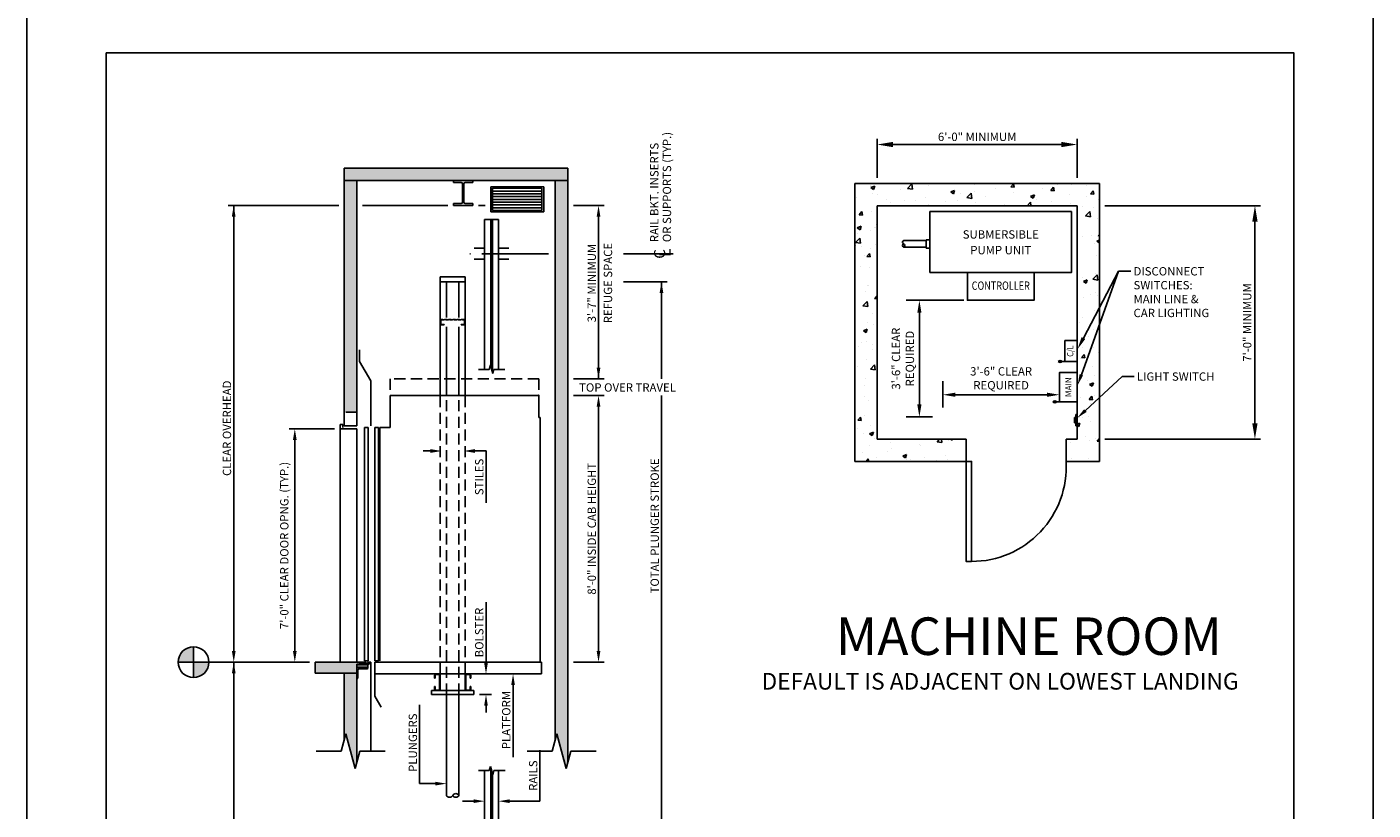
# Model space of a CAD drawing. Units: inches. Extents: x -242 to 571, y 43 to 511.
# Drawn here: x 329 to 571, y 206 to 347 of the extents above; entities that cross this region are included whole.
import ezdxf
from ezdxf.enums import TextEntityAlignment as Align

# ---------------------------------------------------------------- set-up
doc = ezdxf.new("R2010")
doc.units = ezdxf.units.IN
doc.header["$LTSCALE"] = 16
doc.header["$MEASUREMENT"] = 0
doc.linetypes.add('CENTER2', pattern=[1.125, 0.75, -0.125, 0.125, -0.125])
doc.linetypes.add('HIDDEN2', pattern=[0.1875, 0.125, -0.0625])
for name, color, linetype in [('BUILDING WALLS', 7, 'Continuous'), ('CENTER LINE', 1, 'CENTER2'), ('DETAIL TITLE', 6, 'Continuous'), ('DIM', 5, 'Continuous'), ('HATCHES & LT LINES', 4, 'Continuous'), ('HIDDEN LINES', 3, 'HIDDEN2'), ('OBJECT', 7, 'Continuous'), ('TEXT', 3, 'Continuous'), ('TITLE BLOCK', 6, 'Continuous')]:
    doc.layers.add(name, color=color, linetype=linetype)
doc.styles.add('BASIC', font='romans.shx')
doc.styles.add('ITALIC', font='SIMPLEX', dxfattribs={"oblique": 10})
doc.styles.get("Standard").update_dxf_attribs({"font": 'ARSimp.shx'})
doc.dimstyles.new('AES', dxfattribs={"dimscale": 16, "dimtxt": 0.09375, "dimasz": 0.18, "dimexe": 0.0625, "dimexo": 0.0625, "dimgap": 0.03125, "dimtad": 1, "dimdec": 5, "dimrnd": 0.03125, "dimzin": 3, "dimdsep": 46, "dimlunit": 4, "dimtxsty": 'Standard', "dimcen": 0.09375, "dimclrd": 256, "dimclre": 256, "dimclrt": 3, "dimadec": 0, "dimazin": 0, "dimtfac": 1.5, "dimtdec": 5, "dimtmove": 2, "dimatfit": 0, "dimfxl": 1, "dimfrac": 2, "dimtolj": 1, "dimtzin": 3, "dimarcsym": 0})

# ---------------------------------------------------------------- blocks, each defined once
blk = doc.blocks.new('*D8608')
at = {"layer": 'Defpoints', "color": 0}
for p in [(517.75, 326.01), (481.75, 318.99), (517.75, 318.99)]:
    blk.add_point(p, dxfattribs=at)
at = {"layer": 'DIM', "lineweight": -2}
for p, q in [((481.75, 319.99), (481.75, 327.01)), ((484.63, 326.01), (514.87, 326.01)), ((517.75, 319.99), (517.75, 327.01))]:
    blk.add_line(p, q, dxfattribs=at)
at = {"layer": 'DIM'}
for points in [[(484.63, 326.49), (484.63, 325.53), (481.75, 326.01)], [(514.87, 325.53), (514.87, 326.49), (517.75, 326.01)]]:
    blk.add_solid(points, dxfattribs=at)
at = {"layer": 'DIM', "color": 3, "insert": (499.75, 327.4), "char_height": 1.5, "attachment_point": 5}
blk.add_mtext('\\A1;6\'-0" MINIMUM', dxfattribs=at)
blk = doc.blocks.new('*D8609')
at = {"layer": 'Defpoints', "color": 0}
for p in [(521.75, 314.99), (521.75, 272.99), (549.74, 272.99)]:
    blk.add_point(p, dxfattribs=at)
at = {"layer": 'DIM', "lineweight": -2}
for p, q in [((522.75, 314.99), (550.74, 314.99)), ((549.74, 312.11), (549.74, 275.87)), ((522.75, 272.99), (550.74, 272.99))]:
    blk.add_line(p, q, dxfattribs=at)
at = {"layer": 'DIM'}
for points in [[(550.22, 312.11), (549.26, 312.11), (549.74, 314.99)], [(549.26, 275.87), (550.22, 275.87), (549.74, 272.99)]]:
    blk.add_solid(points, dxfattribs=at)
at = {"layer": 'DIM', "color": 3, "insert": (548.35, 293.99), "char_height": 1.5, "attachment_point": 5, "rotation": 90}
blk.add_mtext('\\A1;7\'-0" MINIMUM', dxfattribs=at)

msp = doc.modelspace()

# ---------------------------------------------------------------- hatches: boundary and pattern name
at = {"layer": 'BUILDING WALLS'}
h = msp.add_hatch(dxfattribs=at)
h.set_pattern_fill('AR-CONC', color=256, style=0)
h.set_pattern_definition([(50, (752.1055, 2576.784), (7.172602, -0.627521), [0.75, -8.25]), (355, (752.1055, 2576.784), (-1.387513, 7.521921), [0.6, -6.6]), (100.4514, (752.703, 2576.732), (5.785094, 6.894395), [0.637402, -7.011421]), (46.1842, (752.1055, 2578.784), (10.67241, -1.65519), [1.125, -12.375]), (96.6356, (752.995, 2578.646), (9.346627, 9.74118), [0.956103, -10.51713]), (351.1842, (752.105, 2578.784), (9.34662, 9.741186), [0.9, -9.9]), (21, (753.1055, 2578.284), (5.96907, -4.026189), [0.75, -8.25]), (326, (753.1055, 2578.284), (2.433153, 7.2515), [0.6, -6.6]), (71.4514, (753.603, 2577.9486), (8.402226, 3.225305), [0.637402, -7.011421]), (37.5, (752.1055, 2576.784), (0.1215986, 3.3289385), [0, -6.52, 0, -6.7, 0, -6.625]), (7.5, (752.1055, 2576.784), (2.6306954, 3.944117), [0, -3.82, 0, -6.37, 0, -2.525]), (327.5, (749.8755, 2576.784), (5.3382244, -0.2255487), [0, -2.5, 0, -7.8, 0, -10.35]), (317.5, (748.8755, 2576.784), (5.831862, 1.00105), [0, -3.25, 0, -5.18, 0, -7.35])])
h.paths.add_polyline_path([(427.2846614, 112.9014312), (427.2846614, 118.9014312), (423.8346614, 118.9014312), (423.0123486, 118.9014312), (423.0123486, 112.9014312)])
h.paths.add_polyline_path([(426.0846614, 118.9014312), (426.0846614, 187.7006432), (423.8346614, 189.2322982), (423.8346614, 142.914062), (423.8346614, 118.9014312)])
h.paths.add_polyline_path([(413.9904932, 112.9014312), (413.9904932, 118.9014312), (388.1158031, 118.9014312), (383.8658031, 118.9014312), (383.8658031, 112.9014312)])
h.paths.add_polyline_path([(388.1158031, 118.9014312), (388.1158031, 140.914062), (385.0658031, 140.914062), (385.0658031, 118.9014312)])
h.paths.add_polyline_path([(388.1158031, 140.914062), (388.1158031, 142.539062), (388.6155531, 142.539062), (388.6155531, 142.597562), (388.6590531, 142.641062), (388.8655531, 142.641062), (388.8655531, 142.727062), (388.6590531, 142.727062), (388.6155531, 142.770562), (388.6155531, 142.836062), (388.5220531, 142.836062), (388.5220531, 142.914062), (380.6158031, 142.914062), (380.6158031, 140.914062)])
h.paths.add_polyline_path([(388.1158031, 187.914062), (388.1158031, 230.8654561), (385.8658031, 230.8654561), (385.8658031, 187.914062)])
h.paths.add_polyline_path([(426.0846614, 187.7006432), (426.0846614, 319.5310322), (423.8346614, 319.5310322), (423.8346614, 189.2322982)])
h.paths.add_polyline_path([(388.1158031, 231.8654561), (388.1158031, 232.4904561), (388.6155531, 232.4904561), (388.6155531, 232.5489561), (388.6590531, 232.5924561), (388.8655531, 232.5924561), (388.8655531, 232.6784561), (388.6590531, 232.6784561), (388.6155531, 232.7219561), (388.6155531, 232.7874561), (388.5220531, 232.7874561), (388.5220531, 232.8654561), (380.6158031, 232.8654561), (380.6158031, 230.8654561), (388.1158031, 230.8654561)])
h.paths.add_polyline_path([(388.1158031, 277.8654561), (388.1158031, 319.5310322), (385.8658031, 319.5310322), (385.8658031, 277.8654561)])
h.paths.add_polyline_path([(426.0846614, 319.5310322), (426.0846614, 321.7810322), (385.8658031, 321.7810322), (385.8658031, 319.5310322), (405.5208155, 319.5310322), (409.0048587, 319.5310322)])
h.paths.add_polyline_path([(388.1158031, 197.8916253), (388.1158031, 214.8229552), (387.8244528, 213.735621), (386.1571534, 219.958067), (385.8658031, 218.8707329), (385.8658031, 201.939403), (386.1571534, 203.0267372), (387.8244528, 196.8042911)], flags=16)
h.paths.add_polyline_path([(426.0846614, 197.8916253), (426.0846614, 214.8229552), (425.7933111, 213.735621), (424.1260117, 219.958067), (423.8346614, 218.8707329), (423.8346614, 201.939403), (424.1260117, 203.0267372), (425.7933111, 196.8042911)], flags=16)
at = {"layer": 'DIM'}
h = msp.add_hatch(color=3, dxfattribs=at)
h.dxf.hatch_style = 1
h.paths.add_polyline_path([(358.7319288, 235.630114, 0.4142135624), (355.9672709, 232.8654561), (358.7319288, 232.8654561)])
h.paths.add_polyline_path([(361.4965867, 232.8654561), (358.7319288, 232.8654561), (358.7319288, 230.1007982, 0.4142135624)])
at = {"layer": 'OBJECT'}
h = msp.add_hatch(dxfattribs=at)
h.set_pattern_fill('AR-CONC', color=256, style=0)
h.set_pattern_definition([(50, (0, 0), (7.1726, -0.62752), [0.75, -8.25]), (355, (0, 0), (-1.38751, 7.52192), [0.6, -6.6]), (100.4514, (0.598, -0.052), (5.78509, 6.894395), [0.6374, -7.01142]), (46.1842, (0, 2), (10.67241, -1.65519), [1.125, -12.375]), (96.6356, (0.889, 1.862), (9.34663, 9.74118), [0.9561, -10.51713]), (351.1842, (0, 2), (9.34662, 9.74119), [0.9, -9.9]), (21, (1, 1.5), (5.96907, -4.02619), [0.75, -8.25]), (326, (1, 1.5), (2.43315, 7.2515), [0.6, -6.6]), (71.4514, (1.4974, 1.1645), (8.40223, 3.225305), [0.6374, -7.01142]), (37.5, (0, 0), (0.121599, 3.328939), [0, -6.52, 0, -6.7, 0, -6.625]), (7.5, (0, 0), (2.630695, 3.944117), [0, -3.82, 0, -6.37, 0, -2.525]), (327.5, (-2.23, 0), (5.338224, -0.225549), [0, -2.5, 0, -7.8, 0, -10.35]), (317.5, (-3.23, 0), (5.83186, 1.00105), [0, -3.25, 0, -5.18, 0, -7.35])])
h.paths.add_polyline_path([(497.7510526, 268.9901707), (497.7510526, 272.9901707), (481.7510526, 272.9901707), (481.7510526, 314.9901707), (517.7510526, 314.9901707), (517.7510526, 272.9901707), (515.7510526, 272.9901707), (515.7510526, 268.9901707), (521.7510526, 268.9901707), (521.7510526, 318.9901707), (477.7510526, 318.9901707), (477.7510526, 268.9901707)])

# ---------------------------------------------------------------- linework, layer by layer
for p, q in [((490.8565681, 276.9901707), (490.8565681, 276.9901707)), ((385.3235037, 216.846844), (380.7880582, 216.846844)), ((388.6581025, 216.846844), (393.193548, 216.846844)), ((423.292362, 216.846844), (418.7569164, 216.846844)), ((426.6269608, 216.846844), (431.1624063, 216.846844))]:
    msp.add_line(p, q)
at = {"linetype": 'ByBlock'}
msp.add_line((397.5959486, 232.8654561), (397.5959486, 232.8654561), dxfattribs=at)
at = {"layer": 'BUILDING WALLS'}
for p, q in [((385.8658031, 275.3654561), (385.8658031, 321.7810322)), ((426.0846614, 321.7810322), (385.8658031, 321.7810322)), ((426.0846614, 321.7810322), (426.0846614, 214.8229552)), ((426.0846614, 319.5310322), (385.8658031, 319.5310322)), ((388.1158031, 275.3654561), (388.1158031, 319.5310322)), ((423.8346614, 319.5310322), (423.8346614, 218.8707329)), ((477.7510526, 318.9901707), (521.7510526, 318.9901707)), ((477.7510526, 318.9901707), (477.7510526, 268.9901707)), ((521.7510526, 318.9901707), (521.7510526, 268.9901707)), ((481.7510526, 314.9901707), (481.7510526, 272.9901707)), ((481.7510526, 314.9901707), (517.7510526, 314.9901707)), ((517.7510526, 314.9901707), (517.7510526, 272.9901707)), ((388.1158031, 275.3654561), (385.8658031, 275.3654561)), ((497.7510526, 272.9901707), (481.7510526, 272.9901707)), ((497.7510526, 272.9901707), (497.7510526, 268.9901707)), ((517.7510526, 272.9901707), (515.7510526, 272.9901707)), ((515.7510526, 272.9901707), (515.7510526, 268.9901707)), ((497.7510526, 268.9901707), (477.7510526, 268.9901707)), ((521.7510526, 268.9901707), (515.7510526, 268.9901707)), ((388.5220531, 232.8654561), (380.6158031, 232.8654561)), ((380.6158031, 230.8654561), (380.6158031, 232.8654561)), ((381.9547516, 232.8654561), (381.9547516, 232.8654561)), ((381.9547516, 232.8654561), (381.9547516, 232.8654561)), ((380.6158031, 231.9630241), (380.6158031, 231.9630241)), ((380.6158031, 231.9630241), (380.6158031, 231.9630241)), ((380.6158031, 231.9630241), (380.6158031, 231.9630241)), ((380.6158031, 231.3551235), (380.6158031, 231.3551235)), ((380.6158031, 231.3551235), (380.6158031, 231.3551235)), ((380.6158031, 231.3551235), (380.6158031, 231.3551235)), ((380.6158031, 231.3370039), (380.6158031, 231.3370039)), ((380.6158031, 231.3370039), (380.6158031, 231.3370039)), ((380.6158031, 230.8654561), (388.1158031, 230.8654561)), ((381.3559849, 230.8654561), (381.3559849, 230.8654561)), ((385.8658031, 218.8707329), (385.8658031, 230.8654561)), ((388.1158031, 214.8229552), (388.1158031, 231.8654561)), ((385.3235037, 216.846844), (386.1571534, 219.958067)), ((386.1571534, 219.958067), (387.8244528, 213.735621)), ((423.292362, 216.846844), (424.1260117, 219.958067)), ((424.1260117, 219.958067), (425.7933111, 213.735621)), ((387.8244528, 213.735621), (388.6581025, 216.846844)), ((425.7933111, 213.735621), (426.6269608, 216.846844))]:
    msp.add_line(p, q, dxfattribs=at)
msp.add_lwpolyline([(497.7510526, 268.9901707), (497.7510526, 250.9901707), (498.7510526, 250.9901707), (498.7510526, 268.9901707)], close=True, dxfattribs=at)
msp.add_arc((498.7510526, 268.0179485), 17.0277778, 270, 3.273154083, dxfattribs=at)
at = {"layer": 'CENTER LINE'}
for p, q in [((422.5849223, 306.3569883), (408.4660275, 306.3569883)), ((445.041995, 306.3569883), (436.1351162, 306.3569883))]:
    msp.add_line(p, q, dxfattribs=at)
at = {"layer": 'Defpoints'}
msp.add_lwpolyline([(328.75, 356.75), (571, 356.75), (571, 43.25), (328.75, 43.25)], close=True, dxfattribs=at)
at = {"layer": 'Defpoints', "color": 0, "linetype": 'ByBlock'}
msp.add_point((398.5959486, 232.8654561), dxfattribs=at)
at = {"layer": 'DIM'}
for p, q in [((384.8658031, 315.046989), (364.9673761, 315.046989)), ((404.5208155, 315.046989), (389.1158031, 315.046989)), ((410.0048587, 315.046989), (411.2375163, 315.046989)), ((427.0846614, 315.046989), (432.6154579, 315.046989)), ((431.6154579, 313.046989), (431.6154579, 283.8483786)), ((518.8709357, 291.1856913), (525.1969593, 303.2014348)), ((497.3707003, 297.9901707), (487.0043753, 297.9901707)), ((489.3565681, 295.7401707), (489.3565681, 279.2401707)), ((493.5635526, 283.4241221), (493.5635526, 278.7197365)), ((512.3135526, 280.9838811), (495.8135526, 280.9838811)), ((491.7087609, 276.9901707), (487.0043753, 276.9901707)), ((384.1158031, 274.8654561), (375.9598971, 274.8654561)), ((376.9598971, 234.8654561), (376.9598971, 272.8654561)), ((401.3658031, 270.8654561), (400.0850972, 270.8654561)), ((409.3658031, 270.8654561), (411.3658031, 270.8654561)), ((411.3658031, 261.5279894), (411.3658031, 270.8654561)), ((411.3658031, 232.7404561), (411.3658031, 243.6627523)), ((379.6158031, 232.8654561), (361.4965867, 232.8654561)), ((371.6624162, 232.8654561), (371.6624162, 232.8654561)), ((375.9598971, 232.8654561), (375.9598971, 232.8654561)), ((416.2285056, 228.7404561), (416.2285056, 215.7774234)), ((410.1658031, 227.0274561), (412.3658031, 227.0274561)), ((399.4198178, 225.1769649), (399.4198178, 211.0092911)), ((411.3658031, 225.0274561), (411.3658031, 223.828915)), ((421.0744403, 207.852674), (421.0744403, 217.0376004)), ((402.2408031, 211.0092911), (399.4198178, 211.0092911)), ((409.1158031, 207.852674), (407.1158031, 207.852674)), ((415.6158031, 207.852674), (421.0744403, 207.852674))]:
    msp.add_line(p, q, dxfattribs=at)
at = {"layer": 'DIM', "linetype": 'ByBlock'}
for p, q in [((365.9658031, 234.8654561), (365.9658031, 315.046989)), ((443.9440488, 301.3029561), (436.1351162, 301.3029561)), ((427.0846614, 283.8654561), (432.6154579, 283.8654561)), ((427.0846614, 280.8654561), (432.6154579, 280.8654561)), ((431.6154579, 234.8654561), (431.6154579, 278.8654561)), ((365.9658031, 142.914062), (365.9658031, 232.8654561)), ((427.0846614, 232.8654561), (432.6154579, 232.8654561))]:
    msp.add_line(p, q, dxfattribs=at)
at = {"layer": 'DIM', "linetype": 'ByBlock', "lineweight": -2}
for p, q in [((518.4995264, 284.5767728), (525.1969593, 303.2014348)), ((525.1969593, 303.2014348), (527.3929374, 303.2014348)), ((519.2201401, 278.1432174), (525.8409798, 284.2594575)), ((525.8409798, 284.2594575), (528.0111241, 284.2594575))]:
    msp.add_line(p, q, dxfattribs=at)
at = {"layer": 'DIM', "color": 5}
for p, q in [((442.9440488, 283.8654561), (442.9440488, 301.3029561)), ((442.9440488, 202.9853223), (442.9440488, 280.8654561))]:
    msp.add_line(p, q, dxfattribs=at)
at = {"layer": 'DIM', "color": 3}
for p, q in [((358.7319288, 235.630114), (358.7319288, 230.1007982)), ((355.9672709, 232.8654561), (361.4965867, 232.8654561))]:
    msp.add_line(p, q, dxfattribs=at)
at = {"layer": 'DIM'}
msp.add_circle((358.7319288, 232.8654561), 2.7646579, dxfattribs=at)
for points in [[(365.6293106, 313.0422568), (366.2959772, 313.0422568), (365.9626439, 315.0422568)], [(431.2821246, 313.046989), (431.9487912, 313.046989), (431.6154579, 315.046989)], [(443.2773821, 299.3029561), (442.6107154, 299.3029561), (442.9440488, 301.3029561)], [(488.9815681, 295.7401707), (489.7315681, 295.7401707), (489.3565681, 297.9901707)], [(519.2027579, 291.0109943), (517.8227535, 289.1947583), (518.5391136, 291.3603883)], [(518.8131954, 284.4639773), (517.8227535, 282.6947583), (518.1858573, 284.6895683)], [(495.8135526, 281.3588811), (495.8135526, 280.6088811), (493.5635526, 280.9838811)], [(512.3135526, 280.6088811), (512.3135526, 281.3588811), (514.5635526, 280.9838811)], [(489.7315681, 279.2401707), (488.9815681, 279.2401707), (489.3565681, 276.9901707)], [(519.4463272, 277.8983695), (517.7510526, 276.7860947), (518.993953, 278.3880653)], [(377.2932304, 272.8654561), (376.6265638, 272.8654561), (376.9598971, 274.8654561)], [(401.3658031, 270.5321228), (401.3658031, 271.1987894), (403.3658031, 270.8654561)], [(409.3658031, 270.5321228), (409.3658031, 271.1987894), (407.3658031, 270.8654561)], [(376.6265638, 234.8654561), (377.2932304, 234.8654561), (376.9598971, 232.8654561)], [(411.0324698, 232.7404561), (411.6991364, 232.7404561), (411.3658031, 230.7404561)], [(416.5618389, 228.7404561), (415.8951723, 228.7404561), (416.2285056, 230.7404561)], [(411.0324698, 225.0274561), (411.6991364, 225.0274561), (411.3658031, 227.0274561)], [(402.2408031, 210.6759578), (402.2408031, 211.3426244), (404.2408031, 211.0092911)], [(409.1158031, 207.5193406), (409.1158031, 208.1860073), (411.1158031, 207.852674)], [(415.6158031, 207.5193406), (415.6158031, 208.1860073), (413.6158031, 207.852674)]]:
    msp.add_solid(points, dxfattribs=at)
at = {"layer": 'DIM', "linetype": 'ByBlock'}
for points in [[(431.2821246, 285.8654561), (431.9487912, 285.8654561), (431.6154579, 283.8654561)], [(431.2821246, 278.8654561), (431.9487912, 278.8654561), (431.6154579, 280.8654561)], [(365.6324698, 234.8654561), (366.2991364, 234.8654561), (365.9658031, 232.8654561)], [(365.6324698, 230.8654561), (366.2991364, 230.8654561), (365.9658031, 232.8654561)], [(431.2821246, 234.8654561), (431.9487912, 234.8654561), (431.6154579, 232.8654561)]]:
    msp.add_solid(points, dxfattribs=at)
at = {"layer": 'HATCHES & LT LINES'}
for p, q in [((412.2095527, 213.9411419), (412.2095527, 120.2139304)), ((412.5220535, 212.7748731), (412.5220535, 120.2139304))]:
    msp.add_line(p, q, dxfattribs=at)
at = {"layer": 'HIDDEN LINES', "ltscale": 0.25}
for p, q in [((403.1158031, 294.3039561), (403.1158031, 293.8019561)), ((403.2098031, 293.8019561), (403.2098031, 294.3039561)), ((407.3673031, 294.5529561), (403.3648031, 294.5529561)), ((403.3648031, 294.4589561), (407.3673031, 294.4589561)), ((403.8658031, 293.6469561), (403.3648031, 293.6469561)), ((403.3648031, 293.5529561), (403.8658031, 293.5529561)), ((403.8658031, 293.5529561), (403.8658031, 293.6469561)), ((407.3673031, 293.6469561), (406.8663031, 293.6469561)), ((406.8663031, 293.6469561), (406.8663031, 293.5529561)), ((406.8663031, 293.5529561), (407.3673031, 293.5529561)), ((407.5223031, 294.3039561), (407.5223031, 293.8019561)), ((407.6163031, 293.8019561), (407.6163031, 294.3039561))]:
    msp.add_line(p, q, dxfattribs=at)
at = {"layer": 'HIDDEN LINES'}
for p, q in [((420.8658031, 283.8654561), (394.1158031, 283.8654561)), ((394.1158031, 283.8654561), (394.1158031, 280.8654561)), ((420.8658031, 283.8654561), (420.8658031, 280.8654561)), ((403.1158031, 230.7404561), (403.1158031, 280.8654561)), ((404.2408031, 227.0274561), (404.2408031, 280.8654561)), ((406.4908031, 227.0274561), (406.4908031, 280.8654561)), ((407.6158031, 230.7404561), (407.6158031, 280.8654561)), ((388.1158031, 277.8654561), (385.8658031, 277.8654561))]:
    msp.add_line(p, q, dxfattribs=at)
at = {"layer": 'HIDDEN LINES', "ltscale": 0.25}
for centre, radius, start, end in [((403.3648031, 294.3039561), 0.249, 90, 180), ((403.3648031, 293.8019561), 0.249, 180, 270), ((403.3648031, 294.3039561), 0.155, 90, 180), ((403.3648031, 293.8019561), 0.155, 180, 270), ((407.3673031, 294.3039561), 0.249, 360, 90), ((407.3673031, 294.3039561), 0.155, 360, 90), ((407.3673031, 293.8019561), 0.155, 270, 0), ((407.3673031, 293.8019561), 0.249, 270, 0)]:
    msp.add_arc(centre, radius, start, end, dxfattribs=at)
at = {"layer": 'OBJECT'}
for p, q in [((405.5208155, 319.1947289), (405.5208155, 319.5310322)), ((405.5208155, 319.5310322), (409.0048587, 319.5310322)), ((405.5208155, 319.1947289), (406.8816934, 319.1947289)), ((407.150736, 315.6523348), (407.150736, 318.9256864)), ((407.3749381, 315.6523348), (407.3749381, 318.9256864)), ((407.6439807, 319.1947289), (409.0048587, 319.1947289)), ((409.0048587, 319.5310322), (409.0048587, 319.1947289)), ((406.8816934, 315.3832922), (405.5208155, 315.3832922)), ((405.5208155, 315.046989), (405.5208155, 315.3832922)), ((409.0048587, 315.046989), (405.5208155, 315.046989)), ((409.0048587, 315.3832922), (407.6439807, 315.3832922)), ((409.0048587, 315.3832922), (409.0048587, 315.046989)), ((411.1158031, 312.5369484), (411.1158031, 285.5322906)), ((411.1158031, 312.5369484), (413.6158031, 312.5369484)), ((413.6158031, 312.5369484), (413.6158031, 285.5322906)), ((516.7510526, 313.9901707), (491.2510526, 313.9901707)), ((486.5164714, 308.7169869), (490.5961698, 308.7169869)), ((490.5961698, 307.3460352), (490.5961698, 308.8923214)), ((490.5961698, 308.8923214), (491.2510526, 308.8923214)), ((411.1158031, 307.3569883), (409.2408031, 307.3569883)), ((411.1158031, 305.3569883), (409.2408031, 305.3569883)), ((415.4908031, 307.3569883), (413.6158031, 307.3569883)), ((415.4908031, 305.3569883), (413.6158031, 305.3569883)), ((486.5164714, 307.5345871), (490.5961698, 307.5345871)), ((491.2510526, 307.3460352), (490.5961698, 307.3460352)), ((403.1158031, 280.8654561), (403.1158031, 302.1779561)), ((403.1158031, 302.1779561), (407.6158031, 302.1779561)), ((403.1158031, 301.3029561), (407.6158031, 301.3029561)), ((404.2408031, 294.8929198), (404.2408031, 301.3029561)), ((406.4908031, 294.8929198), (406.4908031, 301.3029561)), ((407.6158031, 280.8654561), (407.6158031, 302.1779561)), ((404.2408031, 280.8654561), (404.2408031, 293.2129924)), ((406.4908031, 280.8654561), (406.4908031, 293.2129924)), ((388.6158031, 286.9727948), (388.6158031, 289.0576374)), ((390.6158031, 283.5086932), (388.6158031, 286.9727948)), ((412.1648412, 286.2822906), (411.9638793, 285.5322906)), ((412.566765, 284.7822906), (412.1648412, 286.2822906)), ((517.7510526, 286.9748634), (514.3291776, 286.9748634)), ((390.6158031, 275.3654561), (390.6158031, 283.5086932)), ((411.9638793, 285.5322906), (409.9908031, 285.5322906)), ((412.566765, 284.7822906), (412.7677269, 285.5322906)), ((414.741765, 285.5322906), (412.7677269, 285.5322906)), ((394.1158031, 275.1154561), (394.1158031, 280.8654561)), ((394.1158031, 280.8654561), (402.057044, 280.8654561)), ((399.8459486, 280.8654561), (420.8658031, 280.8654561)), ((420.8658031, 276.8654561), (420.8658031, 280.8654561)), ((517.7510526, 279.7248634), (513.3448026, 279.7248634)), ((420.8658031, 276.8654561), (421.1158031, 276.8654561)), ((421.1158031, 232.8654561), (421.1158031, 276.8654561)), ((517.2510526, 276.9153895), (517.5010526, 276.9153895)), ((517.2510526, 276.9153895), (517.2510526, 275.9153895)), ((517.5010526, 277.4153895), (517.5010526, 275.4153895)), ((517.5010526, 277.4153895), (517.7510526, 277.4153895)), ((392.2408031, 233.1154561), (392.2408031, 275.1154561)), ((394.1158031, 275.1154561), (392.2408031, 275.1154561)), ((517.2510526, 275.9153895), (517.5010526, 275.9153895)), ((517.5010526, 275.4153895), (517.7510526, 275.4153895)), ((388.1167711, 232.8652702), (388.1167711, 232.8652702)), ((388.7180716, 232.8654561), (388.5220531, 232.8654561)), ((388.5220531, 232.8654561), (388.5220531, 232.7874561)), ((388.6155531, 232.7874561), (388.5220531, 232.7874561)), ((388.6155531, 232.7219561), (388.6155531, 232.7874561)), ((388.6590531, 232.6784561), (388.6155531, 232.7219561)), ((388.6590531, 232.5924561), (388.6155531, 232.5489561)), ((388.8655531, 232.6784561), (388.6590531, 232.6784561)), ((388.6590531, 232.5924561), (388.8655531, 232.5924561)), ((388.9680716, 232.8654561), (388.8260346, 232.8654561)), ((388.8655531, 232.5924561), (388.8655531, 232.6784561)), ((389.2385531, 232.8061061), (388.9495531, 232.8061061)), ((388.9495531, 232.5684561), (388.9495531, 232.8061061)), ((388.9495531, 232.5684561), (389.0028031, 232.5684561)), ((389.0028031, 232.4904561), (389.0028031, 232.5684561)), ((389.2180716, 232.8654561), (389.0760346, 232.8654561)), ((389.1903031, 232.5684561), (389.2385531, 232.5684561)), ((389.1903031, 232.4904561), (389.1903031, 232.5684561)), ((389.2385531, 232.5684561), (389.2385531, 232.8061061)), ((389.6100531, 232.8061061), (389.3210531, 232.8061061)), ((389.3210531, 232.5684561), (389.3210531, 232.8061061)), ((389.3210531, 232.5684561), (389.3748031, 232.5684561)), ((389.4680716, 232.8654561), (389.3260346, 232.8654561)), ((389.3748031, 232.4904561), (389.3748031, 232.5684561)), ((389.5623031, 232.5684561), (389.6100531, 232.5684561)), ((389.5623031, 232.4904561), (389.5623031, 232.5684561)), ((389.7670531, 232.8654561), (389.5760346, 232.8654561)), ((389.6100531, 232.5684561), (389.6100531, 232.8061061)), ((389.6925531, 232.5684561), (389.6925531, 232.8061061)), ((389.7670531, 232.8061061), (389.6925531, 232.8061061)), ((389.6925531, 232.5684561), (390.2110531, 232.5684561)), ((389.7670531, 232.8061061), (389.7670531, 232.8654561)), ((390.3430716, 232.8654561), (390.0270531, 232.8654561)), ((390.0270531, 232.8061061), (390.0270531, 232.8654561)), ((390.2110531, 232.8061061), (390.0270531, 232.8061061)), ((390.2110531, 232.5684561), (390.2110531, 232.8061061)), ((390.5065531, 232.7404561), (390.3350531, 232.7404561)), ((390.3350531, 232.4904561), (390.3350531, 232.7404561)), ((390.5065531, 232.7404561), (390.4440531, 232.5999561)), ((390.5845531, 232.5999561), (390.4440531, 232.5999561)), ((390.5845531, 232.8654561), (390.4510346, 232.8654561)), ((390.6158031, 232.8654561), (390.5845531, 232.8654561)), ((390.5845531, 232.5999561), (390.5845531, 232.8654561)), ((390.6158031, 216.846844), (390.6158031, 232.8654561)), ((391.3658031, 232.8654561), (421.3658031, 232.8654561)), ((391.3658031, 232.8654561), (421.3658031, 232.8654561)), ((391.3658031, 226.7404561), (391.3658031, 232.8654561)), ((421.3658031, 230.7404561), (421.3658031, 232.8654561)), ((388.6155531, 232.4904561), (388.6155531, 232.5489561)), ((388.6155531, 232.4904561), (389.0028031, 232.4904561)), ((389.1903031, 232.4904561), (389.3748031, 232.4904561)), ((389.5623031, 232.4904561), (390.3350531, 232.4904561)), ((391.3658031, 230.7404561), (421.3658031, 230.7404561)), ((402.1158031, 229.9904561), (402.1158031, 230.4914561)), ((402.2098031, 230.4914561), (402.2098031, 229.9904561)), ((402.3648031, 230.7404561), (402.8668031, 230.7404561)), ((402.8668031, 230.6464561), (402.3648031, 230.6464561)), ((403.0218031, 227.9889561), (403.0218031, 230.4914561)), ((403.1158031, 230.4914561), (403.1158031, 227.9889561)), ((407.6158031, 230.4914561), (407.6158031, 227.9889561)), ((407.7098031, 227.9889561), (407.7098031, 230.4914561)), ((408.3668031, 230.7404561), (407.8648031, 230.7404561)), ((407.8648031, 230.6464561), (408.3668031, 230.6464561)), ((408.5218031, 230.4914561), (408.5218031, 229.9904561)), ((408.6158031, 229.9904561), (408.6158031, 230.4914561)), ((409.1658031, 227.7399561), (401.5658031, 227.7399561)), ((401.5658031, 227.0274561), (401.5658031, 227.7399561)), ((402.2098031, 229.9904561), (402.1158031, 229.9904561)), ((402.1158031, 227.9889561), (402.1158031, 228.4899561)), ((402.1158031, 228.4899561), (402.2098031, 228.4899561)), ((402.2098031, 228.4899561), (402.2098031, 227.9889561)), ((402.3648031, 227.8339561), (402.8668031, 227.8339561)), ((402.8668031, 227.7399561), (402.3648031, 227.7399561)), ((408.3668031, 227.8339561), (407.8648031, 227.8339561)), ((407.8648031, 227.7399561), (408.3668031, 227.7399561)), ((408.5218031, 229.9904561), (408.6158031, 229.9904561)), ((408.6158031, 228.4899561), (408.5218031, 228.4899561)), ((408.5218031, 228.4899561), (408.5218031, 227.9889561)), ((408.6158031, 227.9889561), (408.6158031, 228.4899561)), ((409.1658031, 227.0274561), (409.1658031, 227.7399561)), ((391.3658031, 226.7404561), (392.5205036, 224.7404561)), ((409.1658031, 227.0274561), (401.5658031, 227.0274561)), ((404.2408031, 227.0274561), (404.2408031, 208.8877583)), ((406.4908031, 227.0274561), (406.4908031, 208.8877583)), ((409.9908031, 213.3580075), (411.9638793, 213.3580075)), ((411.1158031, 213.3580075), (411.1158031, 120.2139304)), ((411.1158031, 213.3580075), (411.1158031, 118.9014312)), ((411.9638793, 213.3580075), (412.1648412, 214.1080075)), ((412.1648412, 214.1080075), (412.566765, 212.6080075)), ((412.566765, 212.6080075), (412.7677269, 213.3580075)), ((412.7677269, 213.3580075), (414.8197539, 213.3580075)), ((413.6158031, 213.3580075), (413.6158031, 120.2139304)), ((413.6158031, 213.3580075), (413.6158031, 118.9014312))]:
    msp.add_line(p, q, dxfattribs=at)
at = {"layer": 'OBJECT', "color": 4}
for p, q in [((421.7477979, 318.3958086), (412.2375163, 318.3958086)), ((412.2375163, 318.3958086), (412.2375163, 313.8958086)), ((421.4352971, 318.1458086), (412.5500171, 318.1458086)), ((412.5500171, 318.1458086), (412.5500171, 314.1458086)), ((421.4352971, 317.6458086), (412.5500171, 317.6458086)), ((421.4352971, 318.1458086), (421.4352971, 314.1458086)), ((421.7477979, 318.3958086), (421.7477979, 313.8958086)), ((421.4352971, 317.1458086), (412.5500171, 317.1458086)), ((421.4352971, 316.6458086), (412.5500171, 316.6458086)), ((421.4352971, 316.1458086), (412.5500171, 316.1458086)), ((421.4352971, 315.6458086), (412.5500171, 315.6458086)), ((421.4352971, 315.1458086), (412.5500171, 315.1458086)), ((412.2095527, 312.5369484), (412.2095527, 286.115425)), ((421.7477979, 313.8958086), (412.2375163, 313.8958086)), ((412.5220535, 312.5369484), (412.5220535, 284.9491562)), ((421.4352971, 314.6458086), (412.5500171, 314.6458086)), ((421.4352971, 314.1458086), (412.5500171, 314.1458086)), ((385.1158031, 232.8654561), (385.1158031, 275.6154561)), ((385.6158031, 275.6154561), (385.1158031, 275.6154561)), ((388.1158031, 274.8654561), (385.1158031, 274.8654561)), ((385.6158031, 275.1154561), (385.6158031, 275.6154561)), ((388.1158031, 232.8654561), (388.1158031, 274.8654561)), ((389.5208031, 233.1154561), (389.5208031, 275.1154561)), ((390.1458031, 275.1154561), (389.5208031, 275.1154561)), ((390.1458031, 233.1154561), (390.1458031, 275.1154561)), ((391.3658031, 233.1154561), (391.3658031, 275.1154561)), ((391.9908031, 275.1154561), (391.3658031, 275.1154561)), ((391.9908031, 233.1154561), (391.9908031, 275.1154561)), ((390.1458031, 233.1154561), (389.5208031, 233.1154561)), ((391.9908031, 233.1154561), (391.3658031, 233.1154561)), ((388.1158031, 231.8654561), (388.1158031, 232.4904561)), ((390.1183769, 232.4904561), (388.1158031, 232.4904561)), ((390.1183769, 232.3654561), (388.1158031, 232.3654561)), ((390.1183769, 231.9592061), (388.1158031, 231.9592061)), ((388.1158031, 231.8654561), (388.1158031, 229.8654561)), ((388.1158031, 231.8654561), (390.1158031, 231.8654561)), ((390.1183769, 231.8654561), (388.1158031, 231.8654561)), ((388.1158031, 231.3218898), (388.1158031, 231.3218898)), ((388.1158031, 230.4378029), (388.1158031, 230.4378029)), ((388.3033031, 229.9904561), (388.3033031, 231.4279561)), ((389.9908031, 231.6779561), (388.5533031, 231.6779561)), ((390.1158031, 231.8654561), (390.1158031, 231.8029561)), ((390.1183769, 231.8654561), (390.1183769, 232.4904561)), ((388.1158031, 229.8654561), (388.1783031, 229.8654561)), ((412.2095527, 213.9411419), (412.2095527, 118.9014312)), ((412.5220535, 212.7748731), (412.5220535, 118.9014312))]:
    msp.add_line(p, q, dxfattribs=at)
at = {"layer": 'OBJECT'}
msp.add_lwpolyline([(516.7510526, 313.9901707), (516.7510526, 302.9901707), (491.2510526, 302.9901707), (491.2510526, 313.9901707)], dxfattribs=at)
for points in [[(498.0010526, 302.9901707), (510.0010526, 302.9901707), (510.0010526, 297.9901707), (498.0010526, 297.9901707)], [(517.7510526, 290.7248634), (517.7510526, 286.9748634), (515.5479276, 286.9748634), (515.5479276, 290.7248634)], [(517.7510526, 284.9748634), (517.7510526, 279.7248634), (514.5635526, 279.7248634), (514.5635526, 284.9748634)]]:
    msp.add_lwpolyline(points, close=True, dxfattribs=at)
for centre, radius, start, end in [((406.8816934, 318.9256864), 0.2690426, 0, 90), ((407.6439807, 318.9256864), 0.2690426, 90, 180), ((406.8816934, 315.6523348), 0.2690426, 270, 0), ((407.6439807, 315.6523348), 0.2690426, 180, 270), ((486.6203827, 308.4188821), 0.3156961, 109.21717834, 250.78282166), ((486.6203827, 307.8226725), 0.3156961, 109.21717834, 250.78282166), ((486.4125601, 307.8226725), 0.3156961, 289.21717834, 70.78282166), ((514.7041776, 286.6316144), 0.5083747, 42.468824209, 137.531175791), ((514.7041776, 287.3181124), 0.5083747, 222.468824209, 317.531175791), ((513.7198026, 279.3816144), 0.5083747, 42.468824209, 137.531175791), ((513.7198026, 280.0681124), 0.5083747, 222.468824209, 317.531175791), ((388.7720531, 232.8969561), 0.0625, 210.264992611, 329.735007389), ((389.0220531, 232.8969561), 0.0625, 210.264992611, 329.735007389), ((389.2720531, 232.8969561), 0.0625, 210.264992611, 329.735007389), ((389.5220531, 232.8969561), 0.0625, 210.264992611, 329.735007389), ((390.3970531, 232.8969561), 0.0625, 210.264992611, 329.735007389), ((402.3648031, 230.4914561), 0.249, 90, 180), ((402.3648031, 230.4914561), 0.155, 90, 180), ((402.8668031, 230.4914561), 0.249, 0, 90), ((402.8668031, 230.4914561), 0.155, 0, 90), ((407.8648031, 230.4914561), 0.249, 90, 180), ((407.8648031, 230.4914561), 0.155, 90, 180), ((408.3668031, 230.4914561), 0.249, 0, 90), ((408.3668031, 230.4914561), 0.155, 0, 90), ((402.3648031, 227.9889561), 0.249, 180, 270), ((402.3648031, 227.9889561), 0.155, 180, 270), ((402.8668031, 227.9889561), 0.155, 270, 0), ((402.8668031, 227.9889561), 0.249, 270, 0), ((407.8648031, 227.9889561), 0.249, 180, 270), ((407.8648031, 227.9889561), 0.155, 180, 270), ((408.3668031, 227.9889561), 0.249, 270, 0), ((408.3668031, 227.9889561), 0.155, 270, 0), ((404.8033031, 209.2125178), 0.6495191, 210, 330), ((405.9283031, 208.5629987), 0.6495191, 30, 150), ((405.9283031, 209.2125178), 0.6495191, 210, 330)]:
    msp.add_arc(centre, radius, start, end, dxfattribs=at)
at = {"layer": 'OBJECT', "color": 4}
for centre, radius, start, end in [((388.5533031, 231.4279561), 0.25, 90, 180), ((389.9908031, 231.8029561), 0.125, 270, 0), ((388.1783031, 229.9904561), 0.125, 270, 0)]:
    msp.add_arc(centre, radius, start, end, dxfattribs=at)
at = {"layer": 'OBJECT', "color": 0, "linetype": 'ByBlock'}
msp.add_point((420.8658031, 280.8654561), dxfattribs=at)
at = {"layer": 'TITLE BLOCK'}
msp.add_lwpolyline([(343, 342.5), (556.75, 342.5), (556.75, 57.5), (343, 57.5)], close=True, dxfattribs=at)

# ---------------------------------------------------------------- texts
at = {"layer": 'CENTER LINE', "color": 3, "style": 'BASIC'}
msp.add_text('C', height=2, rotation=90, dxfattribs=at).set_placement((443.6016853, 306.3206511), align=Align.CENTER)
at = {"layer": 'CENTER LINE', "color": 3, "style": 'ITALIC', "oblique": 10}
msp.add_text('L', height=2, rotation=90, dxfattribs=at).set_placement((444.569759, 305.796748))
at = {"layer": 'DETAIL TITLE'}
msp.add_text('%%UMACHINE ROOM', height=6.75, dxfattribs=at).set_placement((509.0491078, 234.1664752), align=Align.CENTER)
at = {"layer": 'DETAIL TITLE', "color": 3}
msp.add_text('%%UDEFAULT IS ADJACENT ON LOWEST LANDING', height=3, dxfattribs=at).set_placement((503.8746269, 227.9311641), align=Align.CENTER)
at = {"layer": 'DIM', "color": 3, "style": 'BASIC'}
for s, p in [('OR SUPPORTS (TYP.)', (444.6769053, 308.4379533)), ('RAIL BKT. INSERTS', (442.4048449, 308.4379533))]:
    msp.add_text(s, height=1.5, rotation=90, dxfattribs=at).set_placement(p)
for s, p in [('3\'-7" MINIMUM', (431.6118097, 301.0866411)), ('CLEAR OVERHEAD', (365.9658031, 274.9562225)), ('STILES', (411.3658031, 266.1967227)), ('TOTAL PLUNGER STROKE', (442.9440488, 257.38963)), ('8\'-0" INSIDE CAB HEIGHT', (431.6154579, 256.8654561)), ('BOLSTER', (411.3658031, 238.2016042)), ('PLATFORM', (416.2285056, 222.4514269)), ('PLUNGERS', (399.4198178, 218.3761726)), ('RAILS', (421.0744403, 212.4451372))]:
    msp.add_text(s, height=1.5, rotation=90, dxfattribs=at).set_placement(p, align=Align.BOTTOM_CENTER)
msp.add_text('REFUGE SPACE', height=1.5, rotation=90, dxfattribs=at).set_placement((434.0654579, 301.0866411), align=Align.CENTER)
at = {"layer": 'DIM', "color": 3, "linetype": 'Continuous'}
for s, p in [('DISCONNECT', (527.8929374, 302.4514348)), ('SWITCHES:', (527.8929374, 299.9514348)), ('MAIN LINE &', (527.8929374, 297.4514348)), ('CAR LIGHTING', (527.8929374, 294.9514348)), ('LIGHT SWITCH', (528.5111241, 283.5094575))]:
    msp.add_text(s, height=1.5, dxfattribs=at).set_placement(p)
at = {"layer": 'DIM', "color": 3, "style": 'BASIC'}
msp.add_text('TOP OVER TRAVEL', height=1.5, dxfattribs=at).set_placement((428.11493, 281.5444641))
at = {"layer": 'DIM', "color": 3, "linetype": 'Continuous'}
msp.add_text('7\'-0" CLEAR DOOR OPNG. (TYP.)', height=1.5, rotation=90, dxfattribs=at).set_placement((375.8192721, 253.8654561), align=Align.CENTER)
at = {"layer": 'TEXT'}
for s, p in [('SUBMERSIBLE', (504.0010526, 309.8328778)), ('PUMP UNIT', (504.0010526, 307.0074838))]:
    msp.add_text(s, height=1.5, dxfattribs=at).set_placement(p, align=Align.MIDDLE_CENTER)
at = {"layer": 'TEXT', "width": 0.8}
msp.add_text('CONTROLLER', height=1.5, dxfattribs=at).set_placement((504.0010526, 300.6185298), align=Align.MIDDLE_CENTER)
at = {"layer": 'TEXT'}
for s, width, p in [('C/L', 0.85, (516.4887758, 288.8498634)), ('MAIN', 0.95, (516.1573026, 282.3498634))]:
    msp.add_text(s, height=1.125, rotation=90, dxfattribs=dict(at, width=width)).set_placement(p, align=Align.MIDDLE_CENTER)
at = {"layer": 'TEXT', "color": 3, "insert": (486.3956306, 287.4901707), "char_height": 1.5, "attachment_point": 5, "rotation": 90}
msp.add_mtext('\\A1;3\'-6" CLEAR\\PREQUIRED', dxfattribs=at)
at = {"layer": 'TEXT', "color": 3, "insert": (504.0635526, 283.9448186), "char_height": 1.5, "attachment_point": 5}
msp.add_mtext('\\A1;3\'-6" CLEAR\\PREQUIRED', dxfattribs=at)

# ---------------------------------------------------------------- dimensions: what is measured, and where the dimension line sits
at = {"layer": 'DIM'}
dim = msp.add_linear_dim(base=(517.7510526, 326.0065006), p1=(481.7510526, 318.9901707), p2=(517.7510526, 318.9901707), dimstyle='AES', override={"dimlfac": 2, "dimpost": ' MINIMUM'}, dxfattribs=at)
dim.commit()
dim.dimension.update_dxf_attribs({"geometry": '*D8608', "text_midpoint": (499.7510526, 327.3971256)})
dim = msp.add_linear_dim(base=(549.7376638, 272.9901707), p1=(521.7510526, 314.9901707), p2=(521.7510526, 272.9901707), angle=90, dimstyle='AES', override={"dimlfac": 2, "dimpost": ' MINIMUM'}, dxfattribs=at)
dim.commit()
dim.dimension.update_dxf_attribs({"geometry": '*D8609', "text_midpoint": (548.3470388, 293.9901707)})

doc.saveas('drawing.dxf')
